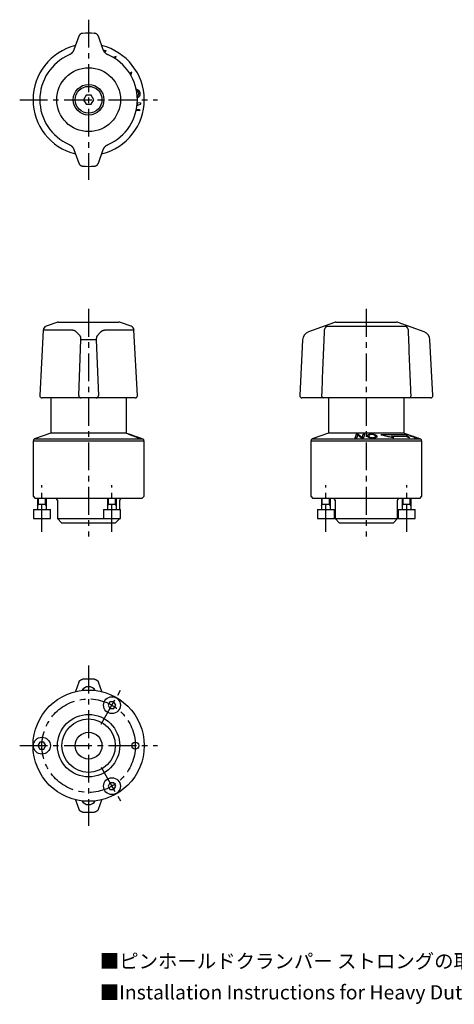
# Model space of a CAD drawing. Extents: x 1 to 482, y -431 to 213.
# Drawn here: x 147 to 245, y -8 to 213 of the extents above; entities that cross this region are included whole.
import ezdxf

# ---------------------------------------------------------------- set-up
doc = ezdxf.new("R2010")
doc.units = 0
doc.header["$LTSCALE"] = 5
doc.linetypes.add('CENTER', pattern=[2, 1.25, -0.25, 0.25, -0.25])
doc.layers.get('0').update_dxf_attribs({"linetype": 'CONTINUOUS'})
doc.layers.add('1', color=1, linetype='CENTER')
doc.layers.add('3', color=3, linetype='CONTINUOUS')
doc.styles.get("Standard").update_dxf_attribs({"font": 'TXT', "bigfont": 'BIGFONT'})

msp = doc.modelspace()

# ---------------------------------------------------------------- linework, layer by layer
for p, q in [((160.31, 209.34), (159.2, 206.29)), ((165.8, 206.29), (164.69, 209.34)), ((165.8, 206.26), (166.36, 206.11)), ((166.29, 205.84), (165.99, 205.92)), ((166.36, 206.11), (166.29, 205.84)), ((168.66, 204.79), (167.93, 204.59)), ((168.38, 204.34), (168.66, 204.79)), ((172.21, 201.25), (171.76, 200.96)), ((172.02, 200.52), (172.21, 201.25)), ((173.5, 196.98), (173.27, 197.08)), ((161.92, 196.08), (161.35, 195.08)), ((161.35, 195.08), (161.92, 194.08)), ((163.08, 196.08), (161.92, 196.08)), ((163.65, 195.08), (163.08, 196.08)), ((163.08, 194.08), (163.65, 195.08)), ((161.92, 194.08), (163.08, 194.08)), ((173.93, 192.55), (173.19, 192.64)), ((173.25, 192.98), (173.97, 192.89)), ((174.12, 194.02), (173.38, 193.71)), ((173.6, 194.12), (173.42, 194.14)), ((173.42, 194.04), (173.6, 194.12)), ((173.44, 194.49), (174.16, 194.4)), ((159.2, 183.87), (160.31, 180.82)), ((164.69, 180.82), (165.8, 183.87)), ((155.33, 145.05), (152.95, 144.19)), ((155.68, 145.11), (169.32, 145.11)), ((172.05, 144.19), (169.67, 145.05)), ((217.77, 145.05), (211.93, 142.93)), ((216.09, 144.19), (233.79, 144.19)), ((218.11, 145.11), (231.76, 145.11)), ((237.94, 142.93), (232.1, 145.05)), ((152.3, 143.3), (151.53, 128.64)), ((158.68, 143.3), (152.3, 143.3)), ((160.58, 142.04), (159.79, 142.84)), ((165.21, 142.84), (164.42, 142.04)), ((172.7, 143.3), (166.32, 143.3)), ((173.47, 128.64), (172.7, 143.3)), ((160.31, 128.64), (160.78, 141.15)), ((164.22, 141.15), (160.78, 141.15)), ((164.22, 141.15), (164.69, 128.64)), ((210.62, 141.15), (209.97, 128.64)), ((239.91, 128.64), (239.25, 141.15)), ((172.97, 128.11), (152.03, 128.11)), ((154, 128.11), (154, 120.21)), ((171, 120.21), (171, 128.11)), ((239.41, 128.11), (210.46, 128.11)), ((216.44, 128.11), (216.44, 120.21)), ((233.44, 120.21), (233.44, 128.11)), ((154, 120.21), (150.33, 118.88)), ((171, 120.21), (154, 120.21)), ((171, 120.21), (174.67, 118.88)), ((173.6, 119.25), (171.67, 119.96)), ((216.44, 120.21), (212.77, 118.88)), ((233.44, 120.21), (216.44, 120.21)), ((223.98, 119.25), (224.22, 119.96)), ((233.87, 119.85), (228.19, 119.85)), ((231.1, 119.12), (230.57, 119.49)), ((230.57, 119.49), (233.8, 119.49)), ((233.44, 120.21), (237.11, 118.88)), ((233.8, 119.49), (234.65, 119.12)), ((234.99, 119.56), (233.92, 119.96)), ((235, 119.45), (234.72, 119.56)), ((235.21, 119.55), (235.25, 119.56)), ((235.49, 119.45), (235.21, 119.55)), ((236.03, 119.17), (235.26, 119.46)), ((235.52, 119.46), (235.49, 119.45)), ((150, 118.41), (150, 106.01)), ((175, 118.41), (150, 118.41)), ((150.33, 118.88), (174.67, 118.88)), ((175, 106.01), (175, 118.41)), ((212.44, 118.41), (212.44, 106.01)), ((237.44, 118.41), (212.44, 118.41)), ((212.77, 118.88), (237.11, 118.88)), ((235.97, 119.05), (235.7, 119.16)), ((236.56, 119.05), (236.29, 119.15)), ((236.62, 119.05), (236.56, 119.05)), ((237.44, 106.01), (237.44, 118.41)), ((150, 106.01), (150.5, 105.51)), ((174.5, 105.51), (150.5, 105.51)), ((151, 105.51), (151, 103.01)), ((151, 104.21), (153, 104.21)), ((153, 103.01), (153, 105.51)), ((155.5, 105.11), (155.5, 101.01)), ((166.75, 105.51), (166.75, 103.01)), ((166.75, 104.21), (168.75, 104.21)), ((168.75, 103.01), (168.75, 105.51)), ((169.5, 103.01), (169.5, 105.11)), ((174.5, 105.51), (175, 106.01)), ((212.44, 106.01), (212.94, 105.51)), ((236.94, 105.51), (212.94, 105.51)), ((214.85, 105.51), (214.85, 103.01)), ((214.85, 104.21), (216.85, 104.21)), ((216.85, 103.01), (216.85, 105.51)), ((217.94, 105.11), (217.94, 101.01)), ((231.94, 101.01), (231.94, 105.11)), ((233.03, 105.51), (233.03, 103.01)), ((233.03, 104.21), (235.03, 104.21)), ((235.03, 103.01), (235.03, 105.51)), ((236.94, 105.51), (237.44, 106.01)), ((150.1, 103.01), (150.1, 101.01)), ((150.1, 103.01), (153.9, 103.01)), ((153.9, 101.01), (153.9, 103.01)), ((165.85, 103.01), (165.85, 101.01)), ((165.85, 103.01), (169.65, 103.01)), ((169.65, 101.01), (169.65, 103.01)), ((213.95, 103.01), (213.95, 101.01)), ((213.95, 103.01), (217.75, 103.01)), ((217.75, 101.01), (217.75, 103.01)), ((232.13, 103.01), (232.13, 101.01)), ((232.13, 103.01), (235.93, 103.01)), ((235.93, 101.01), (235.93, 103.01)), ((150.1, 101.01), (153.9, 101.01)), ((155.5, 101.01), (156.5, 100.01)), ((155.5, 101.01), (165.85, 101.01)), ((168.5, 100.01), (156.5, 100.01)), ((165.85, 101.01), (169.65, 101.01)), ((168.5, 100.01), (169.5, 101.01)), ((213.95, 101.01), (217.75, 101.01)), ((217.94, 101.01), (218.94, 100.01)), ((217.94, 101.01), (231.94, 101.01)), ((230.94, 100.01), (218.94, 100.01)), ((230.94, 100.01), (231.94, 101.01)), ((232.13, 101.01), (235.93, 101.01)), ((160.31, 64.26), (159.54, 62.14)), ((165.46, 62.14), (164.69, 64.26)), ((167.3, 59.87), (166.86, 59.09)), ((168.2, 59.87), (167.3, 59.87)), ((168.64, 59.09), (168.2, 59.87)), ((166.86, 59.09), (167.3, 58.32)), ((167.3, 58.32), (168.2, 58.32)), ((168.2, 58.32), (168.64, 59.09)), ((151.55, 50.77), (151.11, 50)), ((151.11, 50), (151.55, 49.23)), ((152.45, 50.77), (151.55, 50.77)), ((151.55, 49.23), (152.45, 49.23)), ((152.89, 50), (152.45, 50.77)), ((152.45, 49.23), (152.89, 50)), ((167.3, 41.68), (166.86, 40.91)), ((166.86, 40.91), (167.3, 40.13)), ((168.2, 41.68), (167.3, 41.68)), ((167.3, 40.13), (168.2, 40.13)), ((168.64, 40.91), (168.2, 41.68)), ((168.2, 40.13), (168.64, 40.91)), ((159.54, 37.86), (160.31, 35.74)), ((164.69, 35.74), (165.46, 37.86))]:
    msp.add_line(p, q)
for points in [[(161.16, 209.99), (161.12, 209.99), (161.08, 209.98), (161.04, 209.98), (161, 209.97), (160.97, 209.96), (160.93, 209.95), (160.89, 209.93), (160.86, 209.92), (160.82, 209.9), (160.79, 209.88), (160.75, 209.87), (160.72, 209.85), (160.69, 209.82), (160.65, 209.8), (160.62, 209.78), (160.59, 209.75), (160.56, 209.73), (160.53, 209.7), (160.51, 209.67), (160.48, 209.64), (160.46, 209.61), (160.44, 209.58), (160.42, 209.55), (160.4, 209.51), (160.38, 209.48), (160.36, 209.45), (160.34, 209.41), (160.33, 209.38), (160.31, 209.34)], [(164.69, 209.34), (164.68, 209.38), (164.66, 209.41), (164.65, 209.45), (164.63, 209.48), (164.61, 209.52), (164.59, 209.55), (164.57, 209.58), (164.54, 209.61), (164.52, 209.64), (164.49, 209.67), (164.46, 209.7), (164.44, 209.73), (164.41, 209.75), (164.38, 209.78), (164.35, 209.8), (164.31, 209.83), (164.28, 209.85), (164.25, 209.87), (164.21, 209.89), (164.18, 209.9), (164.14, 209.92), (164.11, 209.93), (164.07, 209.94), (164.03, 209.95), (164, 209.96), (163.96, 209.97), (163.92, 209.98), (163.88, 209.99), (163.84, 209.99)], [(159.2, 206.29), (159.18, 206.25), (159.16, 206.2), (159.14, 206.16), (159.12, 206.12), (159.1, 206.08), (159.08, 206.04), (159.06, 205.99), (159.04, 205.95), (159.02, 205.91), (158.99, 205.88), (158.97, 205.84), (158.94, 205.8), (158.91, 205.76), (158.88, 205.73), (158.85, 205.69), (158.82, 205.66), (158.79, 205.62), (158.76, 205.59), (158.73, 205.55), (158.69, 205.52), (158.66, 205.49), (158.63, 205.46), (158.59, 205.43), (158.55, 205.4), (158.52, 205.37), (158.48, 205.34), (158.44, 205.32), (158.4, 205.29), (158.36, 205.27), (158.32, 205.25), (158.28, 205.22), (158.24, 205.2), (158.2, 205.18), (158.16, 205.16), (158.12, 205.14)], [(166.88, 205.14), (166.84, 205.16), (166.8, 205.18), (166.76, 205.2), (166.72, 205.22), (166.68, 205.25), (166.64, 205.27), (166.6, 205.29), (166.56, 205.32), (166.52, 205.34), (166.48, 205.37), (166.45, 205.4), (166.41, 205.43), (166.37, 205.46), (166.34, 205.49), (166.31, 205.52), (166.27, 205.55), (166.24, 205.59), (166.21, 205.62), (166.18, 205.66), (166.15, 205.69), (166.12, 205.73), (166.09, 205.76), (166.06, 205.8), (166.03, 205.84), (166.01, 205.88), (165.98, 205.91), (165.96, 205.95), (165.94, 205.99), (165.91, 206.04), (165.89, 206.08), (165.87, 206.12), (165.86, 206.16), (165.84, 206.2), (165.82, 206.25), (165.8, 206.29)], [(173.19, 197.46), (173.22, 197.45), (173.24, 197.45), (173.26, 197.44), (173.28, 197.44), (173.3, 197.43), (173.32, 197.43), (173.34, 197.42), (173.36, 197.41), (173.39, 197.4), (173.41, 197.39), (173.43, 197.38), (173.45, 197.37), (173.47, 197.36), (173.48, 197.35), (173.5, 197.34), (173.52, 197.33), (173.54, 197.32), (173.56, 197.3), (173.58, 197.29), (173.6, 197.28), (173.62, 197.27), (173.64, 197.25), (173.65, 197.24)], [(173.77, 196.51), (173.77, 196.53), (173.77, 196.54), (173.76, 196.55), (173.76, 196.56), (173.76, 196.57), (173.76, 196.58), (173.75, 196.6), (173.75, 196.61), (173.75, 196.62), (173.74, 196.63), (173.74, 196.64), (173.74, 196.65), (173.73, 196.66), (173.73, 196.67), (173.72, 196.69), (173.72, 196.7), (173.72, 196.71), (173.71, 196.72), (173.71, 196.73), (173.7, 196.74), (173.69, 196.75), (173.69, 196.76), (173.68, 196.77), (173.68, 196.78), (173.67, 196.79), (173.66, 196.8), (173.66, 196.81), (173.65, 196.82), (173.64, 196.83), (173.64, 196.84), (173.63, 196.85), (173.62, 196.86), (173.61, 196.86), (173.61, 196.87), (173.6, 196.88), (173.59, 196.89), (173.58, 196.9), (173.57, 196.91), (173.57, 196.92), (173.56, 196.92), (173.55, 196.93), (173.54, 196.94), (173.53, 196.95), (173.52, 196.95), (173.51, 196.96), (173.51, 196.97), (173.5, 196.98)], [(173.65, 197.24), (173.67, 197.23), (173.68, 197.22), (173.69, 197.21), (173.71, 197.2), (173.72, 197.19), (173.73, 197.17), (173.74, 197.16), (173.76, 197.15), (173.77, 197.14), (173.78, 197.13), (173.79, 197.11), (173.8, 197.1), (173.82, 197.09), (173.83, 197.07), (173.84, 197.06), (173.85, 197.05), (173.86, 197.03), (173.87, 197.02), (173.88, 197), (173.89, 196.99), (173.9, 196.97), (173.91, 196.96), (173.91, 196.94), (173.92, 196.93), (173.93, 196.91), (173.94, 196.9), (173.95, 196.88), (173.95, 196.87), (173.96, 196.85), (173.97, 196.83), (173.97, 196.82), (173.98, 196.8), (173.99, 196.79), (173.99, 196.77), (174, 196.75), (174, 196.74), (174.01, 196.72), (174.01, 196.7), (174.02, 196.68), (174.02, 196.67), (174.02, 196.65), (174.03, 196.63), (174.03, 196.62), (174.03, 196.6), (174.04, 196.58), (174.04, 196.56), (174.04, 196.55)], [(173.43, 195.84), (173.44, 195.85), (173.45, 195.86), (173.46, 195.87), (173.48, 195.87), (173.49, 195.88), (173.5, 195.89), (173.51, 195.9), (173.52, 195.91), (173.53, 195.92), (173.54, 195.93), (173.55, 195.94), (173.56, 195.95), (173.57, 195.96), (173.58, 195.97), (173.59, 195.98), (173.6, 195.99), (173.61, 196)], [(173.83, 195.78), (173.81, 195.76), (173.79, 195.74), (173.77, 195.71), (173.75, 195.69), (173.73, 195.67), (173.71, 195.65), (173.69, 195.63), (173.67, 195.62), (173.64, 195.6), (173.62, 195.58), (173.6, 195.56), (173.58, 195.55), (173.55, 195.53), (173.53, 195.52), (173.5, 195.5), (173.48, 195.49), (173.45, 195.48)], [(173.61, 196), (173.62, 196.01), (173.63, 196.03), (173.64, 196.04), (173.65, 196.05), (173.66, 196.06), (173.66, 196.08), (173.67, 196.09), (173.68, 196.1), (173.69, 196.12), (173.7, 196.13), (173.7, 196.14), (173.71, 196.16), (173.72, 196.17), (173.72, 196.19), (173.73, 196.2), (173.73, 196.22), (173.74, 196.23), (173.74, 196.25), (173.75, 196.26), (173.75, 196.28), (173.76, 196.29), (173.76, 196.31), (173.76, 196.32), (173.77, 196.34), (173.77, 196.35), (173.77, 196.37), (173.77, 196.39), (173.77, 196.4), (173.77, 196.42), (173.77, 196.43), (173.77, 196.45), (173.77, 196.47), (173.77, 196.48), (173.77, 196.5), (173.77, 196.51)], [(174.04, 196.55), (174.04, 196.53), (174.04, 196.51), (174.05, 196.49), (174.05, 196.48), (174.05, 196.46), (174.05, 196.44), (174.05, 196.42), (174.05, 196.4), (174.05, 196.39), (174.05, 196.37), (174.05, 196.35), (174.05, 196.33), (174.05, 196.32), (174.04, 196.3), (174.04, 196.28), (174.04, 196.26), (174.04, 196.25), (174.03, 196.23), (174.03, 196.21), (174.03, 196.2), (174.02, 196.18), (174.02, 196.16), (174.01, 196.15), (174.01, 196.13), (174, 196.11), (174, 196.1), (173.99, 196.08), (173.99, 196.06), (173.98, 196.05), (173.97, 196.03), (173.97, 196.01), (173.96, 196), (173.95, 195.98), (173.95, 195.97), (173.94, 195.95), (173.93, 195.94), (173.92, 195.92), (173.91, 195.91), (173.9, 195.89), (173.9, 195.88), (173.89, 195.86), (173.88, 195.85), (173.87, 195.83), (173.86, 195.82), (173.85, 195.81), (173.84, 195.79), (173.83, 195.78)], [(173.97, 192.89), (173.97, 192.86), (173.96, 192.83), (173.96, 192.8), (173.96, 192.77), (173.95, 192.73), (173.95, 192.7), (173.94, 192.67), (173.94, 192.64), (173.94, 192.61), (173.93, 192.58), (173.93, 192.55)], [(174.16, 194.4), (174.16, 194.36), (174.16, 194.33), (174.15, 194.29), (174.15, 194.26), (174.14, 194.23), (174.14, 194.19), (174.13, 194.16), (174.13, 194.13), (174.13, 194.09), (174.12, 194.06), (174.12, 194.02)], [(158.12, 185.02), (158.16, 185), (158.2, 184.98), (158.24, 184.96), (158.28, 184.94), (158.32, 184.92), (158.36, 184.89), (158.4, 184.87), (158.44, 184.84), (158.48, 184.82), (158.52, 184.79), (158.55, 184.76), (158.59, 184.73), (158.63, 184.7), (158.66, 184.67), (158.69, 184.64), (158.73, 184.61), (158.76, 184.57), (158.79, 184.54), (158.82, 184.51), (158.85, 184.47), (158.88, 184.44), (158.91, 184.4), (158.94, 184.36), (158.97, 184.32), (158.99, 184.29), (159.02, 184.25), (159.04, 184.21), (159.06, 184.17), (159.09, 184.13), (159.11, 184.09), (159.13, 184.04), (159.14, 184), (159.16, 183.96), (159.18, 183.92), (159.2, 183.87)], [(165.8, 183.87), (165.82, 183.92), (165.84, 183.96), (165.86, 184), (165.88, 184.04), (165.9, 184.09), (165.92, 184.13), (165.94, 184.17), (165.96, 184.21), (165.98, 184.25), (166.01, 184.29), (166.03, 184.32), (166.06, 184.36), (166.09, 184.4), (166.12, 184.44), (166.15, 184.47), (166.18, 184.51), (166.21, 184.54), (166.24, 184.57), (166.27, 184.61), (166.31, 184.64), (166.34, 184.67), (166.37, 184.7), (166.41, 184.73), (166.45, 184.76), (166.48, 184.79), (166.52, 184.82), (166.56, 184.84), (166.6, 184.87), (166.64, 184.89), (166.68, 184.92), (166.72, 184.94), (166.76, 184.96), (166.8, 184.98), (166.84, 185), (166.88, 185.02)], [(160.31, 180.82), (160.32, 180.79), (160.34, 180.75), (160.35, 180.72), (160.37, 180.68), (160.39, 180.65), (160.41, 180.61), (160.43, 180.58), (160.46, 180.55), (160.48, 180.52), (160.51, 180.49), (160.54, 180.46), (160.56, 180.44), (160.59, 180.41), (160.62, 180.38), (160.65, 180.36), (160.69, 180.34), (160.72, 180.32), (160.75, 180.3), (160.79, 180.28), (160.82, 180.26), (160.86, 180.25), (160.89, 180.23), (160.93, 180.22), (160.97, 180.21), (161, 180.2), (161.04, 180.19), (161.08, 180.18), (161.12, 180.18), (161.16, 180.17)], [(163.84, 180.17), (163.88, 180.17), (163.92, 180.18), (163.96, 180.19), (164, 180.19), (164.03, 180.2), (164.07, 180.22), (164.11, 180.23), (164.14, 180.24), (164.18, 180.26), (164.21, 180.28), (164.25, 180.3), (164.28, 180.32), (164.31, 180.34), (164.35, 180.36), (164.38, 180.38), (164.41, 180.41), (164.44, 180.43), (164.47, 180.46), (164.49, 180.49), (164.52, 180.52), (164.54, 180.55), (164.56, 180.58), (164.58, 180.61), (164.6, 180.65), (164.62, 180.68), (164.64, 180.72), (164.66, 180.75), (164.67, 180.79), (164.69, 180.82)], [(159.79, 142.84), (159.77, 142.86), (159.76, 142.88), (159.74, 142.9), (159.73, 142.92), (159.71, 142.93), (159.7, 142.95), (159.68, 142.97), (159.66, 142.99), (159.65, 143), (159.63, 143.02), (159.61, 143.04), (159.59, 143.05), (159.57, 143.07), (159.54, 143.08), (159.52, 143.1), (159.5, 143.11), (159.47, 143.13), (159.45, 143.14), (159.42, 143.15), (159.39, 143.16), (159.37, 143.18), (159.34, 143.19), (159.31, 143.2), (159.28, 143.21), (159.25, 143.22), (159.22, 143.23), (159.18, 143.24), (159.15, 143.25), (159.12, 143.26), (159.09, 143.26), (159.05, 143.27), (159.02, 143.28), (158.98, 143.28), (158.94, 143.29), (158.91, 143.29), (158.87, 143.29), (158.83, 143.29), (158.79, 143.3), (158.75, 143.3), (158.72, 143.3), (158.68, 143.3)], [(160.78, 141.15), (160.78, 141.2), (160.78, 141.24), (160.78, 141.28), (160.78, 141.32), (160.78, 141.36), (160.78, 141.4), (160.78, 141.44), (160.77, 141.48), (160.77, 141.51), (160.76, 141.55), (160.76, 141.59), (160.75, 141.62), (160.75, 141.66), (160.74, 141.69), (160.73, 141.72), (160.72, 141.76), (160.72, 141.79), (160.71, 141.81), (160.7, 141.84), (160.69, 141.87), (160.68, 141.89), (160.67, 141.91), (160.66, 141.93), (160.64, 141.95), (160.63, 141.97), (160.62, 141.99), (160.61, 142.01), (160.6, 142.02), (160.58, 142.04)], [(164.42, 142.04), (164.4, 142.03), (164.39, 142.01), (164.38, 141.99), (164.37, 141.98), (164.35, 141.96), (164.34, 141.94), (164.33, 141.92), (164.32, 141.89), (164.31, 141.87), (164.3, 141.84), (164.29, 141.81), (164.28, 141.78), (164.28, 141.75), (164.27, 141.72), (164.26, 141.69), (164.25, 141.66), (164.25, 141.62), (164.24, 141.59), (164.24, 141.55), (164.23, 141.51), (164.23, 141.48), (164.23, 141.44), (164.22, 141.4), (164.22, 141.36), (164.22, 141.32), (164.22, 141.28), (164.22, 141.24), (164.22, 141.2), (164.22, 141.15)], [(166.32, 143.3), (166.28, 143.3), (166.23, 143.3), (166.19, 143.3), (166.14, 143.29), (166.1, 143.29), (166.06, 143.29), (166.01, 143.28), (165.97, 143.27), (165.93, 143.27), (165.89, 143.26), (165.85, 143.25), (165.81, 143.24), (165.78, 143.23), (165.74, 143.22), (165.7, 143.2), (165.67, 143.19), (165.64, 143.18), (165.6, 143.16), (165.57, 143.15), (165.54, 143.13), (165.51, 143.12), (165.49, 143.1), (165.46, 143.08), (165.43, 143.07), (165.41, 143.05), (165.39, 143.03), (165.36, 143.01), (165.34, 142.99), (165.32, 142.97), (165.3, 142.95), (165.28, 142.93), (165.27, 142.91), (165.25, 142.89), (165.23, 142.86), (165.21, 142.84)], [(215.48, 143.3), (215.44, 142.44), (215.41, 141.57), (215.37, 140.71), (215.34, 139.85), (215.3, 138.99), (215.26, 138.13), (215.23, 137.26), (215.19, 136.4), (215.16, 135.54), (215.12, 134.68), (215.09, 133.81), (215.05, 132.95), (215.02, 132.09), (214.98, 131.23), (214.95, 130.36), (214.91, 129.5), (214.88, 128.64)], [(235, 128.64), (234.96, 129.5), (234.93, 130.36), (234.89, 131.23), (234.86, 132.09), (234.82, 132.95), (234.79, 133.81), (234.75, 134.68), (234.72, 135.54), (234.68, 136.4), (234.65, 137.26), (234.61, 138.13), (234.58, 138.99), (234.54, 139.85), (234.51, 140.71), (234.47, 141.57), (234.43, 142.44), (234.4, 143.3)], [(171.47, 119.94), (171.47, 119.94), (171.48, 119.94), (171.48, 119.94), (171.48, 119.94), (171.48, 119.94), (171.48, 119.94), (171.48, 119.94), (171.48, 119.95), (171.48, 119.95), (171.48, 119.95), (171.48, 119.95), (171.48, 119.95), (171.48, 119.95), (171.48, 119.95), (171.48, 119.95), (171.49, 119.95), (171.49, 119.95), (171.49, 119.95), (171.49, 119.95), (171.49, 119.95), (171.49, 119.95), (171.49, 119.95), (171.49, 119.95), (171.49, 119.95), (171.49, 119.95), (171.49, 119.95), (171.49, 119.95), (171.49, 119.95), (171.49, 119.95), (171.5, 119.95), (171.5, 119.95), (171.5, 119.95), (171.5, 119.95), (171.5, 119.95), (171.5, 119.95), (171.5, 119.95), (171.5, 119.95), (171.5, 119.95), (171.5, 119.95), (171.5, 119.95), (171.5, 119.95), (171.5, 119.95), (171.5, 119.95), (171.51, 119.95), (171.51, 119.95), (171.51, 119.95), (171.51, 119.95), (171.51, 119.95), (171.51, 119.95), (171.51, 119.95), (171.51, 119.95), (171.51, 119.95), (171.51, 119.95), (171.51, 119.95), (171.51, 119.95), (171.51, 119.95), (171.51, 119.95), (171.52, 119.95), (171.52, 119.95), (171.52, 119.96), (171.52, 119.96), (171.52, 119.96), (171.52, 119.96), (171.52, 119.96)], [(173.93, 119.05), (173.7, 119.13), (173.48, 119.21), (173.26, 119.29), (173.04, 119.37), (172.81, 119.45), (172.59, 119.54), (172.37, 119.62), (172.14, 119.7), (171.92, 119.78), (171.7, 119.86), (171.47, 119.94)], [(171.52, 119.96), (171.71, 119.89), (171.9, 119.83), (172.09, 119.77), (172.28, 119.71), (172.47, 119.64), (172.66, 119.58), (172.85, 119.51), (173.04, 119.45), (173.23, 119.38), (173.41, 119.32), (173.6, 119.25)], [(171.67, 119.96), (171.67, 119.96), (171.67, 119.96), (171.67, 119.96), (171.67, 119.96), (171.67, 119.96), (171.67, 119.96), (171.67, 119.96), (171.67, 119.96), (171.67, 119.96), (171.67, 119.96), (171.67, 119.96), (171.67, 119.96), (171.68, 119.96), (171.68, 119.96), (171.68, 119.96), (171.68, 119.96), (171.68, 119.96), (171.68, 119.96), (171.68, 119.96), (171.68, 119.96), (171.68, 119.96), (171.68, 119.96), (171.68, 119.96), (171.68, 119.96), (171.68, 119.96), (171.68, 119.96), (171.69, 119.96), (171.69, 119.96), (171.69, 119.96), (171.69, 119.96), (171.69, 119.96), (171.69, 119.96), (171.69, 119.96), (171.69, 119.96), (171.69, 119.96), (171.69, 119.96), (171.69, 119.96), (171.69, 119.96), (171.69, 119.96), (171.69, 119.96), (171.69, 119.96), (171.7, 119.96), (171.7, 119.96), (171.7, 119.96), (171.7, 119.96), (171.7, 119.96), (171.7, 119.96), (171.7, 119.96), (171.7, 119.96), (171.7, 119.95), (171.7, 119.95), (171.7, 119.95), (171.7, 119.95), (171.7, 119.95), (171.7, 119.95), (171.7, 119.95), (171.71, 119.95), (171.71, 119.95), (171.71, 119.95), (171.71, 119.95), (171.71, 119.95), (171.71, 119.95), (171.71, 119.95), (171.71, 119.95)], [(171.71, 119.95), (171.93, 119.87), (172.16, 119.79), (172.38, 119.71), (172.6, 119.63), (172.83, 119.54), (173.05, 119.46), (173.27, 119.38), (173.49, 119.3), (173.72, 119.22), (173.94, 119.14), (174.16, 119.06)], [(174.12, 119.06), (173.93, 119.13), (173.74, 119.19), (173.55, 119.26), (173.36, 119.32), (173.17, 119.39), (172.98, 119.45), (172.79, 119.52), (172.6, 119.58), (172.41, 119.64), (172.22, 119.7), (172.03, 119.77)], [(172.03, 119.77), (172.21, 119.7), (172.39, 119.64), (172.56, 119.57), (172.74, 119.51), (172.91, 119.44), (173.09, 119.38), (173.27, 119.32), (173.44, 119.25), (173.62, 119.19), (173.8, 119.12), (173.97, 119.06)], [(222.4, 119.05), (222.43, 119.13), (222.46, 119.21), (222.49, 119.29), (222.52, 119.37), (222.55, 119.45), (222.58, 119.54), (222.6, 119.62), (222.63, 119.7), (222.66, 119.78), (222.69, 119.86), (222.72, 119.94)], [(222.72, 119.94), (222.72, 119.94), (222.73, 119.94), (222.74, 119.94), (222.74, 119.94), (222.75, 119.94), (222.75, 119.94), (222.76, 119.94), (222.76, 119.95), (222.77, 119.95), (222.77, 119.95), (222.78, 119.95), (222.79, 119.95), (222.79, 119.95), (222.8, 119.95), (222.8, 119.95), (222.81, 119.95), (222.81, 119.95), (222.82, 119.95), (222.82, 119.95), (222.83, 119.95), (222.84, 119.95), (222.84, 119.95), (222.85, 119.95), (222.85, 119.95), (222.86, 119.95), (222.86, 119.95), (222.87, 119.95), (222.88, 119.95), (222.88, 119.95), (222.89, 119.95), (222.89, 119.95), (222.9, 119.95), (222.9, 119.95), (222.91, 119.95), (222.91, 119.95), (222.92, 119.95), (222.93, 119.95), (222.93, 119.95), (222.94, 119.95), (222.94, 119.95), (222.95, 119.95), (222.95, 119.95), (222.96, 119.95), (222.97, 119.95), (222.97, 119.95), (222.98, 119.95), (222.98, 119.95), (222.99, 119.95), (222.99, 119.95), (223, 119.95), (223, 119.95), (223.01, 119.95), (223.02, 119.95), (223.02, 119.95), (223.03, 119.95), (223.03, 119.95), (223.04, 119.95), (223.04, 119.95), (223.05, 119.95), (223.05, 119.96), (223.06, 119.96), (223.07, 119.96), (223.07, 119.96), (223.08, 119.96)], [(222.99, 119.77), (222.97, 119.7), (222.95, 119.64), (222.93, 119.57), (222.9, 119.51), (222.88, 119.44), (222.86, 119.38), (222.84, 119.32), (222.81, 119.25), (222.79, 119.19), (222.77, 119.12), (222.75, 119.06)], [(223.88, 119.06), (223.8, 119.13), (223.72, 119.19), (223.64, 119.26), (223.56, 119.32), (223.48, 119.39), (223.4, 119.45), (223.32, 119.52), (223.24, 119.58), (223.16, 119.64), (223.08, 119.7), (222.99, 119.77)], [(223.08, 119.96), (223.16, 119.89), (223.24, 119.83), (223.32, 119.77), (223.4, 119.71), (223.49, 119.64), (223.57, 119.58), (223.65, 119.51), (223.73, 119.45), (223.81, 119.38), (223.89, 119.32), (223.98, 119.25)], [(224.22, 119.96), (224.23, 119.96), (224.24, 119.96), (224.24, 119.96), (224.25, 119.96), (224.25, 119.96), (224.26, 119.96), (224.26, 119.96), (224.27, 119.96), (224.27, 119.96), (224.28, 119.96), (224.28, 119.96), (224.29, 119.96), (224.29, 119.96), (224.3, 119.96), (224.31, 119.96), (224.31, 119.96), (224.32, 119.96), (224.32, 119.96), (224.33, 119.96), (224.33, 119.96), (224.34, 119.96), (224.34, 119.96), (224.35, 119.96), (224.35, 119.96), (224.36, 119.96), (224.36, 119.96), (224.37, 119.96), (224.37, 119.96), (224.38, 119.96), (224.39, 119.96), (224.39, 119.96), (224.4, 119.96), (224.4, 119.96), (224.41, 119.96), (224.41, 119.96), (224.42, 119.96), (224.42, 119.96), (224.43, 119.96), (224.43, 119.96), (224.44, 119.96), (224.44, 119.96), (224.45, 119.96), (224.45, 119.96), (224.46, 119.96), (224.47, 119.96), (224.47, 119.96), (224.48, 119.96), (224.48, 119.96), (224.49, 119.96), (224.49, 119.95), (224.5, 119.95), (224.5, 119.95), (224.51, 119.95), (224.51, 119.95), (224.52, 119.95), (224.52, 119.95), (224.53, 119.95), (224.54, 119.95), (224.54, 119.95), (224.55, 119.95), (224.55, 119.95), (224.56, 119.95), (224.56, 119.95), (224.57, 119.95)], [(224.57, 119.95), (224.54, 119.87), (224.51, 119.79), (224.48, 119.71), (224.45, 119.63), (224.42, 119.54), (224.4, 119.46), (224.37, 119.38), (224.34, 119.3), (224.31, 119.22), (224.28, 119.14), (224.25, 119.06)], [(225.18, 119.51), (225.18, 119.52), (225.18, 119.53), (225.18, 119.53), (225.17, 119.54), (225.17, 119.55), (225.17, 119.55), (225.17, 119.56), (225.17, 119.57), (225.17, 119.57), (225.17, 119.58), (225.17, 119.58), (225.17, 119.59), (225.17, 119.6), (225.17, 119.6), (225.17, 119.61), (225.17, 119.62), (225.17, 119.62), (225.17, 119.63), (225.17, 119.64), (225.17, 119.64), (225.17, 119.65), (225.18, 119.65), (225.18, 119.66), (225.18, 119.67), (225.18, 119.67), (225.19, 119.68), (225.19, 119.69), (225.19, 119.69), (225.2, 119.7), (225.2, 119.7), (225.2, 119.71), (225.21, 119.72), (225.21, 119.72), (225.22, 119.73), (225.22, 119.74), (225.23, 119.74), (225.23, 119.75), (225.24, 119.75), (225.24, 119.76), (225.25, 119.77), (225.25, 119.77), (225.26, 119.78), (225.27, 119.78), (225.27, 119.79), (225.28, 119.79), (225.29, 119.8), (225.3, 119.81), (225.31, 119.81), (225.31, 119.82), (225.32, 119.82), (225.33, 119.83), (225.34, 119.83), (225.35, 119.84), (225.36, 119.84), (225.37, 119.85), (225.38, 119.86), (225.39, 119.86), (225.4, 119.87), (225.41, 119.87)], [(225.64, 119.18), (225.62, 119.18), (225.61, 119.19), (225.59, 119.19), (225.58, 119.2), (225.57, 119.2), (225.55, 119.21), (225.54, 119.21), (225.53, 119.21), (225.52, 119.22), (225.51, 119.22), (225.49, 119.23), (225.48, 119.23), (225.47, 119.24), (225.46, 119.24), (225.45, 119.25), (225.44, 119.26), (225.43, 119.26), (225.42, 119.27), (225.41, 119.27), (225.4, 119.28), (225.39, 119.28), (225.38, 119.29), (225.37, 119.29), (225.36, 119.3), (225.35, 119.31), (225.34, 119.31), (225.34, 119.32), (225.33, 119.32), (225.32, 119.33), (225.31, 119.33), (225.3, 119.34), (225.3, 119.35), (225.29, 119.35), (225.28, 119.36), (225.28, 119.36), (225.27, 119.37), (225.27, 119.38), (225.26, 119.38), (225.25, 119.39), (225.25, 119.39), (225.24, 119.4), (225.24, 119.41), (225.23, 119.41), (225.23, 119.42), (225.23, 119.43), (225.22, 119.43), (225.22, 119.44), (225.21, 119.44), (225.21, 119.45), (225.21, 119.46), (225.2, 119.46), (225.2, 119.47), (225.2, 119.48), (225.19, 119.48), (225.19, 119.49), (225.19, 119.5), (225.19, 119.5), (225.18, 119.51), (225.18, 119.51)], [(225.41, 119.87), (225.42, 119.87), (225.44, 119.88), (225.45, 119.88), (225.46, 119.89), (225.47, 119.89), (225.48, 119.9), (225.49, 119.9), (225.5, 119.91), (225.52, 119.91), (225.53, 119.91), (225.54, 119.92), (225.55, 119.92), (225.57, 119.92), (225.58, 119.93), (225.59, 119.93), (225.61, 119.94), (225.62, 119.94), (225.64, 119.94), (225.65, 119.95), (225.66, 119.95), (225.68, 119.95), (225.69, 119.95), (225.71, 119.96), (225.72, 119.96), (225.74, 119.96), (225.75, 119.96), (225.77, 119.97), (225.79, 119.97), (225.8, 119.97), (225.82, 119.97), (225.84, 119.97), (225.85, 119.98), (225.87, 119.98), (225.88, 119.98), (225.9, 119.98), (225.92, 119.98), (225.94, 119.98), (225.95, 119.98), (225.97, 119.98), (225.99, 119.99), (226, 119.99), (226.02, 119.99), (226.04, 119.99), (226.06, 119.99), (226.07, 119.99), (226.09, 119.99), (226.11, 119.99)], [(225.68, 119.81), (225.67, 119.8), (225.66, 119.8), (225.65, 119.79), (225.64, 119.79), (225.63, 119.78), (225.62, 119.78), (225.61, 119.77), (225.6, 119.77), (225.6, 119.76), (225.59, 119.75), (225.58, 119.75), (225.58, 119.74), (225.57, 119.74), (225.56, 119.73), (225.56, 119.73), (225.55, 119.72), (225.55, 119.71), (225.54, 119.71), (225.54, 119.7), (225.54, 119.69), (225.53, 119.69), (225.53, 119.68), (225.53, 119.68), (225.52, 119.67), (225.52, 119.66), (225.52, 119.66), (225.52, 119.65), (225.52, 119.64), (225.52, 119.64), (225.51, 119.63), (225.51, 119.63), (225.51, 119.62), (225.51, 119.61), (225.51, 119.61), (225.51, 119.6), (225.51, 119.59), (225.51, 119.59), (225.51, 119.58), (225.51, 119.58), (225.52, 119.57), (225.52, 119.56), (225.52, 119.56), (225.52, 119.55), (225.52, 119.54), (225.52, 119.54), (225.52, 119.53), (225.53, 119.52)], [(225.53, 119.52), (225.53, 119.52), (225.53, 119.51), (225.53, 119.51), (225.54, 119.5), (225.54, 119.49), (225.54, 119.49), (225.54, 119.48), (225.55, 119.47), (225.55, 119.47), (225.55, 119.46), (225.56, 119.45), (225.56, 119.45), (225.57, 119.44), (225.57, 119.44), (225.57, 119.43), (225.58, 119.42), (225.58, 119.42), (225.59, 119.41), (225.59, 119.4), (225.6, 119.4), (225.6, 119.39), (225.61, 119.39), (225.62, 119.38), (225.62, 119.37), (225.63, 119.37), (225.64, 119.36), (225.64, 119.36), (225.65, 119.35), (225.66, 119.35), (225.67, 119.34), (225.68, 119.33), (225.69, 119.33), (225.69, 119.32), (225.7, 119.32), (225.71, 119.31), (225.72, 119.31), (225.73, 119.3), (225.74, 119.29), (225.76, 119.29), (225.77, 119.28), (225.78, 119.28), (225.79, 119.27), (225.8, 119.27), (225.82, 119.26), (225.83, 119.26), (225.84, 119.25), (225.86, 119.25)], [(226.14, 119.89), (226.13, 119.89), (226.12, 119.89), (226.11, 119.89), (226.09, 119.89), (226.08, 119.89), (226.07, 119.89), (226.06, 119.89), (226.05, 119.89), (226.04, 119.89), (226.03, 119.88), (226.01, 119.88), (226, 119.88), (225.99, 119.88), (225.98, 119.88), (225.97, 119.88), (225.96, 119.88), (225.95, 119.88), (225.94, 119.88), (225.93, 119.87), (225.92, 119.87), (225.91, 119.87), (225.9, 119.87), (225.89, 119.87), (225.88, 119.87), (225.87, 119.86), (225.86, 119.86), (225.85, 119.86), (225.84, 119.86), (225.83, 119.86), (225.82, 119.85), (225.81, 119.85), (225.8, 119.85), (225.79, 119.85), (225.78, 119.84), (225.77, 119.84), (225.77, 119.84), (225.76, 119.84), (225.75, 119.83), (225.74, 119.83), (225.73, 119.83), (225.72, 119.82), (225.72, 119.82), (225.71, 119.82), (225.7, 119.82), (225.69, 119.81), (225.69, 119.81), (225.68, 119.81)], [(226.11, 119.99), (226.13, 119.99), (226.15, 119.99), (226.16, 119.99), (226.18, 119.99), (226.2, 119.99), (226.22, 119.99), (226.23, 119.98), (226.25, 119.98), (226.27, 119.98), (226.29, 119.98), (226.3, 119.98), (226.32, 119.98), (226.34, 119.98), (226.36, 119.98), (226.37, 119.97), (226.39, 119.97), (226.41, 119.97), (226.43, 119.97), (226.44, 119.97), (226.46, 119.96), (226.48, 119.96), (226.49, 119.96), (226.51, 119.96), (226.53, 119.95), (226.55, 119.95), (226.56, 119.95), (226.58, 119.94), (226.59, 119.94), (226.61, 119.94), (226.63, 119.93), (226.64, 119.93), (226.66, 119.93), (226.67, 119.92), (226.69, 119.92), (226.71, 119.92), (226.72, 119.91), (226.74, 119.91), (226.75, 119.9), (226.77, 119.9), (226.78, 119.9), (226.79, 119.89), (226.81, 119.89), (226.82, 119.88), (226.84, 119.88), (226.85, 119.87), (226.86, 119.87), (226.88, 119.86)], [(226.66, 119.8), (226.65, 119.81), (226.64, 119.81), (226.63, 119.81), (226.62, 119.81), (226.61, 119.82), (226.6, 119.82), (226.59, 119.82), (226.58, 119.83), (226.57, 119.83), (226.56, 119.83), (226.55, 119.83), (226.54, 119.84), (226.53, 119.84), (226.52, 119.84), (226.51, 119.85), (226.5, 119.85), (226.49, 119.85), (226.48, 119.85), (226.47, 119.85), (226.46, 119.86), (226.45, 119.86), (226.44, 119.86), (226.42, 119.86), (226.41, 119.86), (226.4, 119.87), (226.39, 119.87), (226.38, 119.87), (226.37, 119.87), (226.36, 119.87), (226.34, 119.88), (226.33, 119.88), (226.32, 119.88), (226.31, 119.88), (226.3, 119.88), (226.29, 119.88), (226.27, 119.88), (226.26, 119.88), (226.25, 119.88), (226.24, 119.89), (226.23, 119.89), (226.21, 119.89), (226.2, 119.89), (226.19, 119.89), (226.18, 119.89), (226.17, 119.89), (226.15, 119.89), (226.14, 119.89)], [(226.99, 119.52), (226.99, 119.52), (226.99, 119.53), (226.98, 119.53), (226.98, 119.54), (226.98, 119.54), (226.98, 119.55), (226.97, 119.55), (226.97, 119.56), (226.97, 119.56), (226.97, 119.57), (226.97, 119.57), (226.96, 119.58), (226.96, 119.58), (226.96, 119.59), (226.95, 119.59), (226.95, 119.6), (226.95, 119.6), (226.94, 119.61), (226.94, 119.61), (226.94, 119.62), (226.93, 119.62), (226.93, 119.63), (226.92, 119.63), (226.92, 119.64), (226.92, 119.64), (226.91, 119.65), (226.91, 119.65), (226.9, 119.66), (226.9, 119.66), (226.89, 119.67), (226.89, 119.67), (226.88, 119.68), (226.87, 119.68), (226.87, 119.69), (226.86, 119.69), (226.86, 119.7), (226.85, 119.7), (226.84, 119.71), (226.84, 119.71), (226.83, 119.72), (226.82, 119.72), (226.82, 119.73), (226.81, 119.73), (226.8, 119.74), (226.79, 119.74), (226.78, 119.75), (226.77, 119.75), (226.77, 119.76), (226.76, 119.76), (226.75, 119.76), (226.74, 119.77), (226.73, 119.77), (226.72, 119.78), (226.71, 119.78), (226.7, 119.79), (226.69, 119.79), (226.68, 119.79), (226.67, 119.8), (226.66, 119.8)], [(226.83, 119.25), (226.84, 119.25), (226.85, 119.26), (226.86, 119.26), (226.87, 119.26), (226.88, 119.27), (226.89, 119.27), (226.9, 119.28), (226.91, 119.28), (226.92, 119.29), (226.92, 119.29), (226.93, 119.3), (226.94, 119.31), (226.94, 119.31), (226.95, 119.32), (226.96, 119.32), (226.96, 119.33), (226.96, 119.33), (226.97, 119.34), (226.97, 119.35), (226.98, 119.35), (226.98, 119.36), (226.98, 119.36), (226.99, 119.37), (226.99, 119.38), (226.99, 119.38), (226.99, 119.39), (227, 119.39), (227, 119.4), (227, 119.41), (227, 119.41), (227, 119.42), (227, 119.42), (227, 119.43), (227, 119.44), (227, 119.44), (227, 119.45), (227, 119.46), (227, 119.46), (227, 119.47), (227, 119.47), (227, 119.48), (227, 119.49), (226.99, 119.49), (226.99, 119.5), (226.99, 119.51), (226.99, 119.51), (226.99, 119.52)], [(226.88, 119.86), (226.89, 119.86), (226.9, 119.85), (226.92, 119.85), (226.93, 119.84), (226.95, 119.84), (226.96, 119.83), (226.97, 119.83), (226.98, 119.82), (227, 119.82), (227.01, 119.81), (227.02, 119.81), (227.03, 119.8), (227.04, 119.79), (227.05, 119.79), (227.06, 119.78), (227.08, 119.78), (227.09, 119.77), (227.1, 119.76), (227.11, 119.76), (227.12, 119.75), (227.13, 119.75), (227.13, 119.74), (227.14, 119.73), (227.15, 119.73), (227.16, 119.72), (227.17, 119.72), (227.18, 119.71), (227.19, 119.7), (227.19, 119.7), (227.2, 119.69), (227.21, 119.68), (227.22, 119.68), (227.22, 119.67), (227.23, 119.67), (227.24, 119.66), (227.24, 119.65), (227.25, 119.65), (227.25, 119.64), (227.26, 119.63), (227.26, 119.63), (227.27, 119.62), (227.27, 119.61), (227.28, 119.61), (227.28, 119.6), (227.29, 119.6), (227.29, 119.59), (227.3, 119.58), (227.3, 119.58), (227.3, 119.57), (227.31, 119.56), (227.31, 119.56), (227.31, 119.55), (227.32, 119.54), (227.32, 119.54), (227.32, 119.53), (227.33, 119.53), (227.33, 119.52), (227.33, 119.51), (227.33, 119.51)], [(227.33, 119.51), (227.33, 119.5), (227.34, 119.49), (227.34, 119.49), (227.34, 119.48), (227.34, 119.47), (227.34, 119.47), (227.34, 119.46), (227.34, 119.46), (227.34, 119.45), (227.35, 119.44), (227.35, 119.44), (227.35, 119.43), (227.35, 119.42), (227.35, 119.42), (227.35, 119.41), (227.35, 119.41), (227.34, 119.4), (227.34, 119.39), (227.34, 119.39), (227.34, 119.38), (227.34, 119.38), (227.34, 119.37), (227.34, 119.36), (227.33, 119.36), (227.33, 119.35), (227.33, 119.35), (227.33, 119.34), (227.32, 119.33), (227.32, 119.33), (227.32, 119.32), (227.31, 119.32), (227.31, 119.31), (227.3, 119.3), (227.3, 119.3), (227.29, 119.29), (227.29, 119.29), (227.28, 119.28), (227.28, 119.28), (227.27, 119.27), (227.27, 119.27), (227.26, 119.26), (227.25, 119.26), (227.25, 119.25), (227.24, 119.24), (227.23, 119.24), (227.22, 119.23), (227.22, 119.23), (227.21, 119.22), (227.2, 119.22), (227.19, 119.21), (227.18, 119.21), (227.17, 119.2), (227.16, 119.2), (227.15, 119.19), (227.14, 119.19), (227.13, 119.19), (227.12, 119.18), (227.11, 119.18), (227.1, 119.17)], [(228.19, 119.85), (228.45, 119.79), (228.72, 119.73), (228.99, 119.67), (229.25, 119.61), (229.52, 119.54), (229.78, 119.47), (230.05, 119.41), (230.31, 119.34), (230.58, 119.27), (230.84, 119.19), (231.1, 119.12)], [(234.65, 119.12), (234.58, 119.19), (234.51, 119.27), (234.43, 119.34), (234.36, 119.41), (234.29, 119.47), (234.22, 119.54), (234.15, 119.61), (234.08, 119.67), (234.01, 119.73), (233.94, 119.79), (233.87, 119.85)], [(233.92, 119.96), (233.93, 119.96), (233.93, 119.96), (233.93, 119.96), (233.93, 119.96), (233.93, 119.96), (233.93, 119.96), (233.93, 119.96), (233.94, 119.96), (233.94, 119.96), (233.94, 119.96), (233.94, 119.96), (233.94, 119.96), (233.94, 119.96), (233.94, 119.96), (233.95, 119.96), (233.95, 119.96), (233.95, 119.96), (233.95, 119.96), (233.95, 119.96), (233.95, 119.96), (233.95, 119.96), (233.96, 119.96), (233.96, 119.96), (233.96, 119.96), (233.96, 119.96), (233.96, 119.96), (233.96, 119.96), (233.96, 119.96), (233.97, 119.96), (233.97, 119.96), (233.97, 119.96), (233.97, 119.96), (233.97, 119.96), (233.97, 119.96), (233.97, 119.96), (233.98, 119.96), (233.98, 119.96), (233.98, 119.96), (233.98, 119.96), (233.98, 119.96), (233.98, 119.96), (233.98, 119.96), (233.98, 119.96), (233.99, 119.96), (233.99, 119.96), (233.99, 119.96), (233.99, 119.96), (233.99, 119.96), (233.99, 119.96), (233.99, 119.96), (234, 119.96), (234, 119.95), (234, 119.95), (234, 119.95), (234, 119.95), (234, 119.95), (234, 119.95), (234.01, 119.95), (234.01, 119.95), (234.01, 119.95), (234.01, 119.95), (234.01, 119.95), (234.01, 119.95), (234.01, 119.95)], [(234.01, 119.95), (234.23, 119.87), (234.45, 119.79), (234.66, 119.71), (234.88, 119.63), (235.1, 119.55), (235.32, 119.47), (235.53, 119.38), (235.75, 119.3), (235.97, 119.22), (236.18, 119.14), (236.4, 119.06)], [(234.72, 119.56), (234.75, 119.56), (234.77, 119.56), (234.8, 119.56), (234.82, 119.56), (234.84, 119.56), (234.87, 119.56), (234.89, 119.56), (234.92, 119.56), (234.94, 119.56), (234.96, 119.56), (234.99, 119.56)], [(235.26, 119.46), (235.24, 119.46), (235.21, 119.46), (235.19, 119.46), (235.17, 119.46), (235.14, 119.46), (235.12, 119.46), (235.09, 119.46), (235.07, 119.46), (235.05, 119.46), (235.02, 119.46), (235, 119.45)], [(173.97, 119.06), (173.97, 119.06), (173.97, 119.06), (173.97, 119.06), (173.97, 119.06), (173.97, 119.06), (173.97, 119.06), (173.97, 119.06), (173.97, 119.06), (173.97, 119.06), (173.96, 119.06), (173.96, 119.06), (173.96, 119.06), (173.96, 119.06), (173.96, 119.06), (173.96, 119.06), (173.96, 119.06), (173.96, 119.05), (173.96, 119.05), (173.96, 119.05), (173.96, 119.05), (173.96, 119.05), (173.96, 119.05), (173.96, 119.05), (173.95, 119.05), (173.95, 119.05), (173.95, 119.05), (173.95, 119.05), (173.95, 119.05), (173.95, 119.05), (173.95, 119.05), (173.95, 119.05), (173.95, 119.05), (173.95, 119.05), (173.95, 119.05), (173.95, 119.05), (173.95, 119.05), (173.95, 119.05), (173.95, 119.05), (173.94, 119.05), (173.94, 119.05), (173.94, 119.05), (173.94, 119.05), (173.94, 119.05), (173.94, 119.05), (173.94, 119.05), (173.94, 119.05), (173.94, 119.05), (173.94, 119.05), (173.94, 119.05), (173.94, 119.05), (173.94, 119.05), (173.94, 119.05), (173.93, 119.05), (173.93, 119.05), (173.93, 119.05), (173.93, 119.05), (173.93, 119.05), (173.93, 119.05), (173.93, 119.05), (173.93, 119.05), (173.93, 119.05), (173.93, 119.05), (173.93, 119.05), (173.93, 119.05)], [(174.16, 119.06), (174.16, 119.06), (174.16, 119.06), (174.15, 119.06), (174.15, 119.06), (174.14, 119.06), (174.14, 119.06), (174.13, 119.06), (174.13, 119.06), (174.13, 119.06), (174.12, 119.06), (174.12, 119.06)], [(222.75, 119.06), (222.74, 119.06), (222.74, 119.06), (222.73, 119.06), (222.73, 119.06), (222.72, 119.06), (222.71, 119.06), (222.71, 119.06), (222.7, 119.06), (222.7, 119.06), (222.69, 119.06), (222.69, 119.06), (222.68, 119.06), (222.68, 119.06), (222.67, 119.06), (222.67, 119.06), (222.66, 119.06), (222.66, 119.05), (222.65, 119.05), (222.65, 119.05), (222.64, 119.05), (222.63, 119.05), (222.63, 119.05), (222.62, 119.05), (222.62, 119.05), (222.61, 119.05), (222.61, 119.05), (222.6, 119.05), (222.6, 119.05), (222.59, 119.05), (222.59, 119.05), (222.58, 119.05), (222.58, 119.05), (222.57, 119.05), (222.56, 119.05), (222.56, 119.05), (222.55, 119.05), (222.55, 119.05), (222.54, 119.05), (222.54, 119.05), (222.53, 119.05), (222.53, 119.05), (222.52, 119.05), (222.52, 119.05), (222.51, 119.05), (222.51, 119.05), (222.5, 119.05), (222.5, 119.05), (222.49, 119.05), (222.48, 119.05), (222.48, 119.05), (222.47, 119.05), (222.47, 119.05), (222.46, 119.05), (222.46, 119.05), (222.45, 119.05), (222.45, 119.05), (222.44, 119.05), (222.44, 119.05), (222.43, 119.05), (222.43, 119.05), (222.42, 119.05), (222.41, 119.05), (222.41, 119.05), (222.4, 119.05)], [(224.25, 119.06), (224.22, 119.06), (224.19, 119.06), (224.15, 119.06), (224.12, 119.06), (224.08, 119.06), (224.05, 119.06), (224.02, 119.06), (223.98, 119.06), (223.95, 119.06), (223.92, 119.06), (223.88, 119.06)], [(226.4, 119.07), (226.39, 119.07), (226.37, 119.07), (226.35, 119.07), (226.33, 119.07), (226.32, 119.08), (226.3, 119.08), (226.28, 119.08), (226.26, 119.08), (226.24, 119.08), (226.23, 119.08), (226.21, 119.08), (226.19, 119.08), (226.17, 119.08), (226.16, 119.08), (226.14, 119.08), (226.12, 119.09), (226.1, 119.09), (226.09, 119.09), (226.07, 119.09), (226.05, 119.09), (226.04, 119.09), (226.02, 119.1), (226, 119.1), (225.99, 119.1), (225.97, 119.1), (225.95, 119.11), (225.94, 119.11), (225.92, 119.11), (225.9, 119.11), (225.89, 119.12), (225.87, 119.12), (225.86, 119.12), (225.84, 119.13), (225.82, 119.13), (225.81, 119.13), (225.79, 119.14), (225.78, 119.14), (225.76, 119.14), (225.75, 119.15), (225.73, 119.15), (225.72, 119.15), (225.71, 119.16), (225.69, 119.16), (225.68, 119.17), (225.66, 119.17), (225.65, 119.17), (225.64, 119.18)], [(225.86, 119.25), (225.87, 119.25), (225.88, 119.24), (225.9, 119.24), (225.91, 119.24), (225.92, 119.23), (225.93, 119.23), (225.95, 119.22), (225.96, 119.22), (225.97, 119.22), (225.99, 119.22), (226, 119.21), (226.02, 119.21), (226.03, 119.21), (226.04, 119.2), (226.06, 119.2), (226.07, 119.2), (226.09, 119.2), (226.1, 119.19), (226.12, 119.19), (226.13, 119.19), (226.15, 119.19), (226.16, 119.19), (226.18, 119.18), (226.2, 119.18), (226.21, 119.18), (226.23, 119.18), (226.24, 119.18), (226.26, 119.18), (226.28, 119.18), (226.29, 119.18), (226.31, 119.17), (226.32, 119.17), (226.34, 119.17), (226.36, 119.17), (226.37, 119.17)], [(226.37, 119.17), (226.38, 119.17), (226.39, 119.17), (226.41, 119.17), (226.42, 119.17), (226.43, 119.17), (226.44, 119.17), (226.45, 119.17), (226.46, 119.18), (226.48, 119.18), (226.49, 119.18), (226.5, 119.18), (226.51, 119.18), (226.52, 119.18), (226.53, 119.18), (226.54, 119.18), (226.55, 119.18), (226.56, 119.18), (226.58, 119.18), (226.59, 119.19), (226.6, 119.19), (226.61, 119.19), (226.62, 119.19), (226.63, 119.19), (226.64, 119.19), (226.65, 119.19), (226.66, 119.2), (226.67, 119.2), (226.68, 119.2), (226.69, 119.2), (226.69, 119.2), (226.7, 119.21), (226.71, 119.21), (226.72, 119.21), (226.73, 119.21), (226.74, 119.22), (226.75, 119.22), (226.76, 119.22), (226.76, 119.22), (226.77, 119.23), (226.78, 119.23), (226.79, 119.23), (226.8, 119.23), (226.8, 119.24), (226.81, 119.24), (226.82, 119.24), (226.83, 119.24), (226.83, 119.25)], [(227.1, 119.17), (227.09, 119.17), (227.08, 119.16), (227.07, 119.16), (227.05, 119.16), (227.04, 119.15), (227.03, 119.15), (227.02, 119.15), (227.01, 119.14), (227, 119.14), (226.98, 119.13), (226.97, 119.13), (226.96, 119.13), (226.94, 119.13), (226.93, 119.12), (226.92, 119.12), (226.9, 119.12), (226.89, 119.11), (226.88, 119.11), (226.86, 119.11), (226.85, 119.11), (226.83, 119.1), (226.82, 119.1), (226.8, 119.1), (226.79, 119.1), (226.77, 119.09), (226.76, 119.09), (226.74, 119.09), (226.72, 119.09), (226.71, 119.09), (226.69, 119.09), (226.68, 119.08), (226.66, 119.08), (226.64, 119.08), (226.63, 119.08), (226.61, 119.08), (226.59, 119.08), (226.58, 119.08), (226.56, 119.08), (226.54, 119.08), (226.52, 119.08), (226.51, 119.07), (226.49, 119.07), (226.47, 119.07), (226.46, 119.07), (226.44, 119.07), (226.42, 119.07), (226.4, 119.07)], [(235.7, 119.16), (235.73, 119.16), (235.76, 119.16), (235.79, 119.17), (235.82, 119.17), (235.85, 119.17), (235.88, 119.17), (235.91, 119.17), (235.94, 119.17), (235.97, 119.17), (236, 119.17), (236.03, 119.17)], [(236.4, 119.06), (236.36, 119.06), (236.32, 119.06), (236.28, 119.07), (236.24, 119.07), (236.2, 119.07), (236.16, 119.07), (236.13, 119.07), (236.09, 119.06), (236.05, 119.06), (236.01, 119.06), (235.97, 119.05)], [(236.29, 119.15), (236.29, 119.15), (236.3, 119.16), (236.3, 119.16), (236.3, 119.16), (236.31, 119.16), (236.31, 119.16), (236.32, 119.16), (236.32, 119.16), (236.33, 119.16), (236.33, 119.16), (236.33, 119.16)], [(160.31, 64.26), (160.32, 64.29), (160.34, 64.33), (160.35, 64.37), (160.37, 64.4), (160.39, 64.43), (160.41, 64.47), (160.43, 64.5), (160.46, 64.53), (160.48, 64.56), (160.51, 64.59), (160.54, 64.62), (160.56, 64.65), (160.59, 64.67), (160.62, 64.7), (160.65, 64.72), (160.69, 64.74), (160.72, 64.77), (160.75, 64.79), (160.79, 64.8), (160.82, 64.82), (160.86, 64.84), (160.89, 64.85), (160.93, 64.86), (160.97, 64.87), (161, 64.88), (161.04, 64.89), (161.08, 64.9), (161.12, 64.9), (161.16, 64.91)], [(163.84, 64.91), (163.88, 64.91), (163.92, 64.9), (163.96, 64.89), (164, 64.89), (164.03, 64.88), (164.07, 64.86), (164.11, 64.85), (164.14, 64.84), (164.18, 64.82), (164.21, 64.8), (164.25, 64.78), (164.28, 64.76), (164.31, 64.74), (164.35, 64.72), (164.38, 64.7), (164.41, 64.67), (164.44, 64.65), (164.47, 64.62), (164.49, 64.59), (164.52, 64.56), (164.54, 64.53), (164.56, 64.5), (164.58, 64.47), (164.6, 64.43), (164.62, 64.4), (164.64, 64.36), (164.66, 64.33), (164.67, 64.29), (164.69, 64.26)], [(161.16, 35.09), (161.12, 35.09), (161.08, 35.1), (161.04, 35.11), (161, 35.11), (160.97, 35.12), (160.93, 35.14), (160.89, 35.15), (160.86, 35.16), (160.82, 35.18), (160.79, 35.2), (160.75, 35.22), (160.72, 35.24), (160.69, 35.26), (160.65, 35.28), (160.62, 35.3), (160.59, 35.33), (160.56, 35.35), (160.53, 35.38), (160.51, 35.41), (160.48, 35.44), (160.46, 35.47), (160.44, 35.5), (160.42, 35.53), (160.4, 35.57), (160.38, 35.6), (160.36, 35.64), (160.34, 35.67), (160.33, 35.71), (160.31, 35.74)], [(164.69, 35.74), (164.68, 35.71), (164.66, 35.67), (164.65, 35.63), (164.63, 35.6), (164.61, 35.57), (164.59, 35.53), (164.57, 35.5), (164.54, 35.47), (164.52, 35.44), (164.49, 35.41), (164.46, 35.38), (164.44, 35.35), (164.41, 35.33), (164.38, 35.3), (164.35, 35.28), (164.31, 35.26), (164.28, 35.23), (164.25, 35.21), (164.21, 35.2), (164.18, 35.18), (164.14, 35.16), (164.11, 35.15), (164.07, 35.14), (164.03, 35.13), (164, 35.12), (163.96, 35.11), (163.92, 35.1), (163.88, 35.1), (163.84, 35.09)]]:
    msp.add_lwpolyline(points)
for centre, radius in [((162.5, 195.08), 7.17), ((162.5, 195.08), 3.44), ((162.5, 195.08), 3), ((162.5, 50), 12.5), ((167.75, 59.09), 1.9), ((162.5, 50), 7), ((162.5, 50), 6), ((152, 50), 1.9), ((162.5, 50), 3), ((173, 50), 0.8), ((167.75, 40.91), 1.9)]:
    msp.add_circle(centre, radius)
for centre, radius, start, end in [((162.5, 195.08), 14.97, 84.8547, 95.1453), ((162.5, 195.08), 12.5, 103.7079, 256.2921), ((162.5, 195.08), 12.5, 283.7079, 76.2921), ((162.5, 195.08), 10.97, 113.5355, 246.4645), ((162.5, 195.08), 10.97, 293.5355, 66.4645), ((162.5, 195.08), 14.97, 264.8547, 275.1453), ((153.29, 143.25), 1, 110, 177), ((155.68, 144.11), 1, 90, 110), ((169.32, 144.11), 1, 70, 90), ((171.71, 143.25), 1, 3, 70), ((216.47, 143.27), 0.994, 112.7889, 178.3069), ((218.11, 144.11), 1, 90, 110), ((231.76, 144.11), 1, 70, 90), ((233.41, 143.27), 0.994, 1.6931, 67.2111), ((212.62, 141.05), 2, 110, 177), ((237.26, 141.05), 2, 3, 70), ((152.03, 128.61), 0.5, 177, 270), ((160.79, 128.6), 0.487, 175.4073, 268.0418), ((164.21, 128.6), 0.487, 271.9582, 4.5927), ((172.97, 128.61), 0.5, 270, 3), ((210.47, 128.61), 0.5, 177, 270), ((215.36, 128.6), 0.483, 174.8095, 267.2386), ((234.52, 128.6), 0.483, 272.7614, 5.1905), ((239.41, 128.61), 0.5, 270, 3), ((150.5, 118.41), 0.5, 110, 180), ((174.5, 118.41), 0.5, 0, 70), ((212.94, 118.41), 0.5, 110, 180), ((236.94, 118.41), 0.5, 0, 70), ((155.1, 105.11), 0.4, 0, 90), ((169.9, 105.11), 0.4, 90, 180), ((217.54, 105.11), 0.4, 0, 90), ((232.34, 105.11), 0.4, 90, 180), ((162.5, 50), 14.97, 84.8547, 95.1453), ((162.5, 61.5), 1.75, 31.3448, 148.6552), ((162.5, 38.5), 1.75, 211.3448, 328.6552), ((162.5, 50), 14.97, 264.8547, 270), ((162.5, 50), 14.97, 270, 275.1453)]:
    msp.add_arc(centre, radius, start, end)
at = {"layer": '1'}
for p, q in [((162.5, 213.05), (162.5, 177.11)), ((147, 195.08), (178, 195.08)), ((162.5, 148.11), (162.5, 97.01)), ((224.94, 148.11), (224.94, 97.01)), ((152, 98.01), (152, 108.51)), ((167.75, 98.01), (167.75, 108.51)), ((215.85, 98.01), (215.85, 108.51)), ((234.03, 98.01), (234.03, 108.51)), ((162.5, 67.97), (162.5, 32.03)), ((165.3, 54.85), (170.2, 63.34)), ((147, 50), (178, 50)), ((165.3, 45.15), (170.2, 36.66))]:
    msp.add_line(p, q, dxfattribs=at)
msp.add_circle((162.5, 50), 10.5, dxfattribs=at)
at = {"layer": '3'}
for p, q in [((151, 103.87), (151.2, 104.21)), ((151.2, 104.21), (151.2, 105.51)), ((152.8, 104.21), (152.8, 105.51)), ((153, 103.87), (152.8, 104.21)), ((166.75, 103.87), (166.95, 104.21)), ((166.95, 104.21), (166.95, 105.51)), ((168.55, 104.21), (168.55, 105.51)), ((168.75, 103.87), (168.55, 104.21)), ((214.85, 103.87), (215.05, 104.21)), ((215.05, 104.21), (215.05, 105.51)), ((216.65, 104.21), (216.65, 105.51)), ((216.85, 103.87), (216.65, 104.21)), ((233.03, 103.87), (233.23, 104.21)), ((233.23, 104.21), (233.23, 105.51)), ((234.83, 104.21), (234.83, 105.51)), ((235.03, 103.87), (234.83, 104.21))]:
    msp.add_line(p, q, dxfattribs=at)

# ---------------------------------------------------------------- texts
at = {"color": 3}
for s, p in [('■ピンホールドクランパー ストロングの取付け方法〈オフを上にする場合〉(下図)', (165, 0)), ('■Installation Instructions for Heavy Duty Pin Holding Clamps 〈For Y-axis Positioning of "OFF" Mark〉 (see diagram below)', (165, -7))]:
    msp.add_text(s, height=3.2, dxfattribs=at).set_placement(p)

doc.saveas('drawing.dxf')
